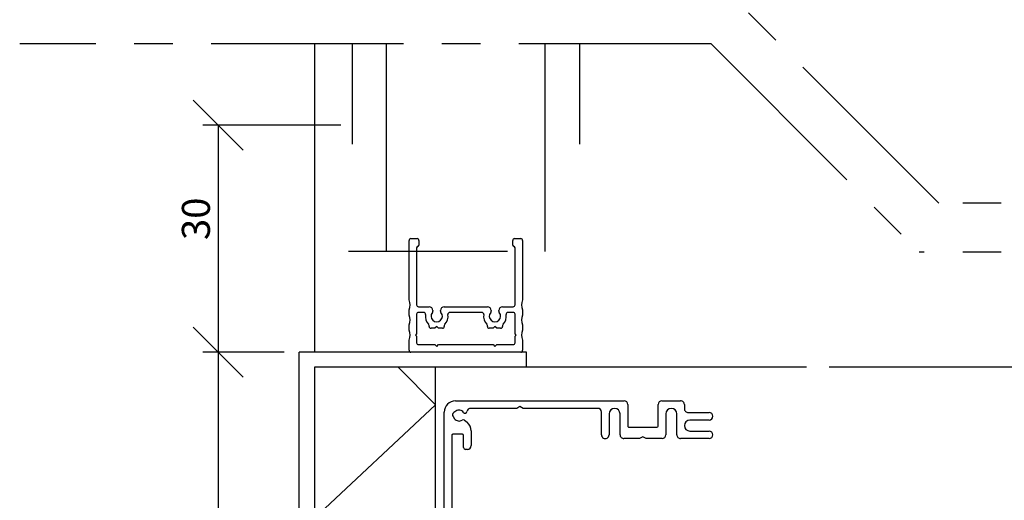
# Paper-space layout 'SLIDEITUP 2-PANEL TRANSOM (2)' of a CAD drawing. Units: millimetres. Extents: x 11 to 386, y 10 to 571.
# Drawn here: x 112 to 242, y 290 to 353 of the extents above; entities that cross this region are included whole.
import ezdxf

# ---------------------------------------------------------------- set-up
doc = ezdxf.new("R2010")
doc.units = ezdxf.units.MM
doc.linetypes.add('CENTERX2', pattern=[20.319999999999997, 12.7, -2.54, 2.54, -2.54])
for name, color, linetype in [('GLAS', 4, 'Continuous'), ('KONNEKTIONSLINJE', 7, 'CENTERX2'), ('KONTUR_GRÅ', 8, 'Continuous'), ('KONTUR_RÖD', 1, 'Continuous'), ('MÅTTSÄTTNING', 1, 'Continuous'), ('PROFIL', 1, 'Continuous')]:
    doc.layers.add(name, color=color, linetype=linetype)
doc.styles.add('SLDTEXTSTYLE0', font='TXT', dxfattribs={"width": 0.7})
doc.dimstyles.new('SLDDIMSTYLE2', dxfattribs={"dimtxt": 3.704166666666666, "dimasz": 6.603999999999999, "dimexe": 0, "dimexo": 0.0625, "dimgap": 0.9260416666666665, "dimtad": 1, "dimrnd": 1e-09, "dimzin": 12, "dimdsep": 46, "dimtxsty": 'SLDTEXTSTYLE0', "dimblk1": 'OBLIQUE', "dimblk2": 'OBLIQUE', "dimsah": 1, "dimcen": 0.09, "dimadec": 0, "dimazin": 3, "dimtfac": 1, "dimtdec": 0, "dimtofl": 0, "dimtmove": 0, "dimatfit": 3, "dimldrblk": 'OBLIQUE', "dimfxl": 0, "dimfrac": 2, "dimtolj": 1, "dimtzin": 12, "dimarcsym": 0})

# ---------------------------------------------------------------- blocks, each defined once
blk = doc.blocks.new('Block26')
at = {"layer": 'PROFIL'}
for p, q in [((0.6999999999999886, 8.84999999999991), (45.2000000000001, 8.84999999999991)), ((46.2000000000001, 7.849999999999909), (46.2000000000001, 2.149999999999864)), ((54.2000000000001, 2.150000000000091), (54.19999999999999, 7.849999999999909)), ((55.19999999999999, 8.84999999999991), (60.14999999999992, 8.850000000000136)), ((61.15000000000003, 7.850000000000136), (61.14999999999992, 6.749999999999773)), ((-2.300000000000011, -32.34233031693782), (-2.300000000000011, 5.849999999999909)), ((0.7683141672910097, 6.137770464218875), (0.1949077362886556, 5.736266958772831)), ((16.83397459621546, 6.849999999999909), (4.68471549276677, 6.849999999999909)), ((17.69999999999993, 7.34999999999991), (16.83397459621546, 6.849999999999909)), ((18.56602540378452, 6.849999999999909), (17.69999999999993, 7.34999999999991)), ((38.25, 6.849999999999682), (18.56602540378452, 6.849999999999909)), ((39.24999999999989, -0.1499999999998636), (39.25, 5.849999999999682)), ((41.25000000000011, 5.400000000000091), (41.25000000000017, -0.1499999999998636)), ((44.15000000000009, -0.1499999999999773), (44.15000000000003, 5.400000000000091)), ((56.25000000000006, 5.400000000000091), (56.25000000000006, -0.1500000000000909)), ((59.15000000000003, -0.1500000000000909), (59.14999999999993, 5.400000000000091)), ((62.15000000000004, 5.749999999999773), (67.7000000000001, 5.75)), ((0.01072603033537689, 4.691720598292932), (0.4122295357809094, 4.118314167290919)), ((3.043846451522711, 3.738468975050296), (3.72836282905962, 3.164091535124271)), ((67.7000000000001, 3.75), (62.59999999999996, 3.75)), ((2.5, -1.13686837721616e-13), (0, 0)), ((4.800000000000011, 0.865958205767356), (4.799999999999955, -3)), ((46.50000000000006, 1.849999999999909), (53.90000000000004, 1.849999999999909)), ((62.59999999999996, 0.849999999999909), (67.7000000000001, 0.849999999999909)), ((-0.2999999999999545, -0.3000000000001819), (-0.3000000000000114, -41.20000000000005)), ((2.799999999999955, -3.5), (2.800000000000011, -0.2999999999999545)), ((49.3339745962158, -1.149999999999864), (45.15000000000015, -1.149999999999977)), ((50.2000000000001, -0.650000000000091), (49.3339745962158, -1.149999999999864)), ((51.06602540378452, -1.150000000000091), (50.2000000000001, -0.650000000000091)), ((55.25000000000006, -1.150000000000091), (51.06602540378452, -1.150000000000091)), ((67.7000000000001, -1.150000000000091), (60.15000000000003, -1.150000000000091)), ((3.799999999999955, -4), (3.299999999999955, -4)), ((-2.300000000000011, -36.34233031693783), (-2.300000000000011, -34.95766968306237)), ((-2.300000000000011, -40.34233031693782), (-2.300000000000011, -38.95766968306236)), ((2.799999999999955, -41.19999999999993), (2.799999999999898, -38.00000000000011)), ((3.299999999999898, -37.50000000000011), (3.799999999999898, -37.50000000000023)), ((4.799999999999898, -38.50000000000023), (4.799999999999955, -42.36595820576804)), ((0, -41.50000000000011), (2.499999999999886, -41.5)), ((-2.300000000000011, -76.65000000000009), (-2.300000000000011, -42.95766968306237)), ((0.4122295357809094, -45.61831416729126), (0.01072603033532005, -46.19172059829339)), ((3.72836282905962, -44.66409153512495), (3.043846451523109, -45.23846897505064)), ((0.1949077362886556, -47.23626695877329), (0.7683141672910097, -47.63777046421922)), ((3.792820844035532, -47.45910376642337), (8.649999999999977, -50.26339745962173)), ((-0.3000000000000114, -51.35000000000014), (-0.3000000000000114, -73.15000000000009)), ((4.300000000000011, -50.35000000000014), (0.6999999999999886, -50.35000000000014)), ((4.599999999999966, -50.93166538264086), (4.600000000000023, -50.65000000000021)), ((8.800000000000011, -50.52320508075707), (8.800000000000011, -50.93166538264097)), ((0.6999999999999886, -74.15000000000009), (4.299999999999955, -74.15000000000009)), ((4.599999999999909, -73.85000000000014), (4.599999999999966, -73.56833461735937)), ((8.800000000000011, -73.56833461735937), (8.800000000000011, -73.85000000000002)), ((9.100000000000023, -74.1500000000002), (10.70000000000005, -74.1500000000002)), ((11.69999999999999, -75.1500000000002), (11.69999999999999, -85.65000000000022)), ((0.2467286603725825, -84.17606042997716), (-2.119077862357699, -77.67606042997716)), ((-0.05770750365275035, -77.49202014332582), (0.8809680647340201, -80.07101007166295)), ((5.285786437627337, -76.1500000000002), (0.8819851171331267, -76.1500000000002)), ((9.699999999999989, -76.15000000000009), (8.114213562373552, -76.15000000000009)), ((10.19999999999999, -85.65000000000009), (10.19999999999999, -76.65000000000009)), ((1.350814375126959, -80.40000000000009), (3.199999999999989, -80.4000000000002)), ((1.79089365039971, -82.57101007166284), (2.427841560365607, -84.32101007166318)), ((3.199999999999989, -81.90000000000009), (2.260739960792648, -81.90000000000009)), ((3.699999999999989, -80.9000000000002), (3.699999999999989, -81.40000000000009)), ((2.897687870758546, -84.65000000000032), (3.199999999999989, -84.6500000000002)), ((3.699999999999989, -85.1500000000002), (3.699999999999989, -85.65000000000009)), ((3.199999999999989, -86.15000000000009), (3.065806522730384, -86.15000000000022)), ((11.19999999999999, -86.15000000000022), (10.69999999999999, -86.15000000000009))]:
    blk.add_line(p, q, dxfattribs=at)
for centre, radius, start, end in [((0.6999999999999897, 5.849999999999909), 3.000000000000002, 90.00000000000001, 180), ((45.2000000000001, 7.849999999999909), 1.000000000000002, 0, 90), ((55.19999999999999, 7.849999999999909), 1.000000000000002, 90, 180), ((60.15000000000001, 7.850000000000105), 1.000000000000031, 1.781110621619519e-12, 90.00000000000489), ((0.6250900635520807, 5.121902925556221), 0.7499999999999704, 125.0000000000147, 215.0000000000029), ((1.599999999998385, 4.950000000000192), 1.449999999998768, 34.85716554489665, 124.9999999999549), ((3.20012979917799, 6.064488504100865), 0.4999999999999799, 214.8571655449282, 351.7789629491497), ((4.684715492766793, 5.84999999999988), 1.000000000000029, 90.00000000000132, 171.7789629491445), ((38.25, 5.849999999999682), 1, 0, 90), ((42.70000000000007, 5.400000000000091), 1.44999999999996, 0, 180), ((57.69999999999999, 5.400000000000091), 1.449999999999939, 0, 180), ((62.14999999999996, 6.749999999999804), 1.000000000000036, 180.0000000000026, 270.0000000000057), ((67.7000000000001, 4.75), 1, 270.0000000000008, 90), ((1.599999999998385, 4.950000000000192), 1.450000000001236, 215.0000000000445, 305.1428344550933), ((2.722452646681511, 3.355446753490525), 0.4999999999988852, 50.00000000020242, 125.1428344552367), ((1.800000000000011, 0.8659582057673285), 3.000000000000001, 5.258517073353014e-13, 50.00000000000023), ((62.59999999999999, 2.299999999999955), 1.450000000000045, 90.00000000000112, 269.9999999999997), ((8.529960592029706e-14, -0.3000000000000398), 0.3000000000000398, 90.0000000000163, 180.0000000000279), ((46.50000000000003, 2.149999999999834), 0.2999999999999261, 179.9999999999943, 270.0000000000062), ((53.89999999999995, 2.150000000000061), 0.3000000000001535, 270.0000000000184, 5.767405822384226e-12), ((67.7000000000001, -0.1500000000000909), 1, 270.0000000000008, 90), ((2.500000000000057, -0.3000000000000681), 0.2999999999999545, 2.169138292758447e-11, 90.00000000001086), ((40.25000000000003, -0.1499999999998635), 1.000000000000142, 180.0000000000008, 8.142219984546603e-13), ((45.15000000000009, -0.1499999999999774), 1, 180, 270.0000000000041), ((55.25000000000006, -0.1500000000000905), 1, 270.0000000000008, 7.633331235512441e-13), ((60.15000000000003, -0.1500000000000906), 1, 180.0000000000008, 270.0000000000008), ((3.299999999999955, -3.5), 0.5000000000000004, 180.0000000000009, 270.0000000000007), ((3.799999999999955, -3), 1, 270.0000000000008, 0), ((-5.000000000000032, -33.6500000000001), 3.000000000000052, 334.1580672368327, 25.84193276316829), ((-5.000000000000025, -37.65000000000009), 3.000000000000043, 334.1580672368326, 25.8419327631681), ((3.299999999999898, -38.00000000000011), 0.5, 90, 180), ((3.799999999999897, -38.50000000000023), 1, 0, 89.99999999999997), ((-5.000000000000032, -41.65000000000009), 3.000000000000052, 334.1580672368326, 25.84193276316817), ((2.640032290002203e-14, -41.20000000000007), 0.3000000000000398, 179.9999999999959, 269.9999999999958), ((2.499999999999885, -41.19999999999994), 0.3000000000000695, 270.0000000000011, 1.357036664090786e-12), ((1.79999999999992, -42.36595820576804), 3.000000000000038, 310.0000000000022, 0), ((0.6250900635521098, -46.62190292555664), 0.7500000000000226, 145.000000000004, 234.9999999999862), ((1.599999999999958, -46.4500000000003), 1.450000000000026, 54.85716554493612, 144.9999999999995), ((2.722452646681639, -44.85544675349124), 0.49999999999877, 234.8571655447764, 309.9999999998499), ((1.599999999999958, -46.4500000000003), 1.45, 235.0000000000003, 325.1428344550828), ((3.200129799185061, -47.56448850410231), 0.5000000000040284, 32.57461211073225, 145.1428344553688), ((4.042820844035603, -47.02609106453123), 0.4999999999999705, 212.5746121107499, 239.9999999999891), ((0.6999999999999891, -51.35000000000014), 1, 90.00000000000001, 180), ((4.300000000000037, -50.65000000000012), 0.2999999999999856, 359.9999999999831, 90.00000000000492), ((4.899999999999925, -50.93166538264091), 0.299999999999959, 179.9999999999905, 211.002719133919), ((6.699999999999515, -49.85000000000022), 2.400000000000372, 211.0027191339158, 328.9972808660955), ((8.499999999999993, -50.52320508075709), 0.3000000000000185, 4.07110999227305e-12, 60.00000000000516), ((8.50000000000036, -50.93166538263941), 0.2999999999996515, 328.9972808657913, 359.9999999997023), ((6.700000000000501, -74.65000000000026), 2.400000000000468, 31.00271913392059, 148.9972808660953), ((0.6999999999999891, -73.15000000000009), 1, 180, 270.0000000000008), ((4.299999999999969, -73.85000000000015), 0.2999999999999403, 269.9999999999981, 2.714073328182741e-12), ((4.899999999999406, -73.56833461736089), 0.2999999999994403, 148.997280865801, 179.9999999997096), ((6.700000000000471, -76.15000000000003), 1.000000000000011, 19.47122063448932, 160.5287793655106), ((8.499999999999858, -73.56833461735938), 0.3000000000001535, 2.714073328180813e-12, 31.00271913390823), ((9.100000000000104, -73.85000000000011), 0.3000000000000966, 179.9999999999837, 269.9999999999852), ((10.69999999999999, -75.1500000000002), 1, 0, 89.99999999999675), ((0.7000000000001875, -76.65000000000002), 3.000000000000199, 180.0000000000022, 200.0000000000021), ((0.8819851171331041, -77.15000000000015), 0.9999999999999495, 89.99999999999872, 200.0000000000019), ((5.285786437627227, -75.65000000000008), 0.5000000000001279, 270.0000000000135, 340.5287793655178), ((8.11421356237359, -75.65000000000009), 0.5, 199.4712206344871, 269.9999999999964), ((9.699999999999989, -76.65000000000009), 0.5, 0, 90), ((1.350814375126973, -79.90000000000008), 0.5000000000000142, 200.0000000000055, 269.9999999999991), ((3.199999999999989, -80.9000000000002), 0.5000000000000004, 0, 89.99999999999994), ((2.260739960792616, -82.40000000000003), 0.4999999999999451, 89.99999999999629, 199.9999999999997), ((3.199999999999989, -81.40000000000009), 0.5000000000000004, 270.0000000000009, 0), ((3.065806522730368, -83.15000000000016), 3.000000000000057, 200.0000000000002, 270.0000000000011), ((2.897687870758555, -84.1500000000003), 0.5000000000000142, 200.0000000000057, 269.9999999999997), ((3.199999999999989, -85.1500000000002), 0.5000000000000004, 0, 89.99999999999994), ((3.199999999999989, -85.65000000000009), 0.5000000000000004, 270.0000000000009, 0), ((10.69999999999999, -85.65000000000009), 0.5, 180, 270.0000000000008), ((11.19999999999999, -85.65000000000022), 0.5, 270.0000000000008, 0)]:
    blk.add_arc(centre, radius, start, end, dxfattribs=at)
blk = doc.blocks.new('Block25')
at = {"layer": 'PROFIL'}
for p, q in [((-14.5, 0), (14.5, 0)), ((-15.00000000000011, -3.200961894323143), (-15, -0.5)), ((-13, -2.5), (-13, -4.199999999999534)), ((-8.20000000000016, -2), (-12.5, -2)), ((-7.699999999999932, -1.499999999999773), (-8.20000000000016, -2)), ((-7.199999999999932, -2), (-7.699999999999932, -1.499999999999773)), ((7.199999999999932, -2), (-7.199999999999932, -2)), ((7.699999999999818, -1.499999999999773), (7.199999999999932, -2)), ((8.199999999999932, -2), (7.699999999999818, -1.499999999999773)), ((12.5, -2), (8.199999999999932, -2)), ((13, -4.199999999999534), (13, -2.5)), ((15, -0.5), (15, -3.200961894323143)), ((-13, -4.199999999999534), (-13.30000000000007, -4.499999999999716)), ((-13.30000000000007, -4.499999999999716), (-13, -4.799999999999216)), ((-13, -4.799999999999216), (-13, -10.00000000000017)), ((13.30000000000007, -4.499999999999716), (13, -4.199999999999534)), ((13, -4.799999999999216), (13.30000000000007, -4.499999999999716)), ((13, -10.00000000000017), (13, -4.799999999999216)), ((-15, -7.20096189432337), (-15, -5.799038105676517)), ((-9.699999999999932, -7.050510257216899), (-9.699999999999932, -6.800000000000125)), ((-9.199999999999932, -6.300000000000125), (-8.199999999999818, -6.300000000000352)), ((-8.199999999999818, -6.300000000000352), (-7.699999999999932, -6.800000000000125)), ((-7.699999999999932, -6.800000000000125), (-7.200000000000045, -6.300000000000352)), ((-7.200000000000045, -6.300000000000352), (-6.199999999999932, -6.300000000000125)), ((-5.699999999999932, -6.800000000000125), (-5.699999999999818, -7.050510257216899)), ((5.699999999999932, -7.050510257216899), (5.699999999999932, -6.800000000000125)), ((6.199999999999932, -6.300000000000125), (7.200000000000045, -6.300000000000352)), ((7.200000000000045, -6.300000000000352), (7.699999999999932, -6.800000000000125)), ((7.699999999999932, -6.800000000000125), (8.199999999999818, -6.300000000000352)), ((8.199999999999818, -6.300000000000352), (9.199999999999932, -6.300000000000125)), ((9.699999999999932, -6.800000000000125), (9.699999999999932, -7.050510257216899)), ((15, -5.799038105676517), (15, -7.20096189432337)), ((-15, -11.20096189432314), (-15, -9.799038105676516)), ((15, -9.799038105676516), (15, -11.20096189432314)), ((-13, -12.49999999999994), (-13, -27.52540333082442)), ((-12.49999999999977, -10.50000000000085), (-11.16410161513761, -10.50000000000017)), ((-9.699999999999932, -12.00000000000017), (-12.5, -11.99999999999994)), ((-8.699999999999818, -10.82287565553219), (-8.699999999999932, -11.00000000000017)), ((-6.699999999999932, -11.00000000000017), (-6.700000000000045, -10.82287565553219)), ((5.699999999999932, -11.99999999999972), (-5.699999999999932, -12.00000000000017)), ((-4.235898384862139, -10.50000000000017), (4.235898384862139, -10.50000000000017)), ((6.699999999999932, -10.82287565553219), (6.699999999999932, -11.00000000000017)), ((8.699999999999932, -11.00000000000017), (8.699999999999818, -10.82287565553219)), ((12.5, -12.00000000000017), (9.699999999999932, -12.00000000000017)), ((11.16410161513761, -10.50000000000017), (12.49999999999977, -10.50000000000085)), ((13, -27.52540333082442), (13, -12.49999999999994)), ((-15, -29.49999999999994), (-14.99999999999977, -13.79903810567606)), ((14.99999999999977, -13.79903810567606), (15, -29.49999999999994)), ((-12.39999999999998, -28.29999999999967), (-12.39999999999998, -29.49999999999994)), ((12.39999999999998, -29.49999999999994), (12.39999999999998, -28.29999999999967)), ((-12.89999999999998, -29.99999999999994), (-14.5, -29.99999999999994)), ((14.5, -29.99999999999994), (12.89999999999998, -29.99999999999994))]:
    blk.add_line(p, q, dxfattribs=at)
for centre, radius, start, end in [((-14.5, -0.5000000000000017), 0.5000000000000036, 90.0000000000004, 179.9999999999998), ((14.5, -0.5000000000000017), 0.5000000000000036, 1.908332808878097e-13, 89.99999999999959), ((-12.5, -2.499999999999998), 0.5, 89.9999999999998, 180.000000000001), ((12.5, -2.499999999999998), 0.5, 6.106664988409952e-13, 90.0000000000002), ((-18.25000000000002, -4.499999999999972), 3.499999999999974, 338.2132107017408, 21.786789298265), ((18.24999999999995, -4.499999999999829), 3.499999999999968, 158.2132107017375, 201.7867892982634), ((-18.25, -8.499999999999943), 3.499999999999968, 338.2132107017403, 21.78678929826052), ((-7.699999999999976, -9.499999999999968), 3.000000000000041, 135.5846914028041, 188.2132107017411), ((-10.19999999999994, -7.050510257216684), 0.5000000000000053, 315.5846914028135, 359.9999999999762), ((-9.199999999999932, -6.800000000000125), 0.5, 90, 180), ((-6.199999999999932, -6.800000000000125), 0.5, 0, 90), ((-5.199999999999925, -7.050510257216845), 0.4999999999998936, 180.000000000007, 224.4153085971749), ((-7.699999999999976, -9.499999999999968), 3.000000000000104, 351.7867892982608, 44.41530859719468), ((7.699999999999976, -9.499999999999968), 3.000000000000104, 135.5846914028053, 188.2132107017408), ((5.199999999999982, -7.050510257216707), 0.4999999999999503, 315.5846914028108, 359.9999999999787), ((6.199999999999932, -6.800000000000125), 0.5, 90, 180), ((9.199999999999932, -6.800000000000125), 0.5, 0, 90), ((10.19999999999994, -7.050510257216684), 0.5000000000000071, 180.0000000000254, 224.415308597188), ((7.699999999999976, -9.499999999999968), 3.000000000000041, 351.7867892982605, 44.41530859719588), ((18.25, -8.499999999999943), 3.499999999999968, 158.2132107017395, 201.7867892982613), ((-12.49999999999955, -10.0000000000004), 0.5000000000004565, 179.9999999999739, 269.9999999999748), ((-11.16410161513764, -10.0000000000002), 0.4999999999999751, 270.0000000000041, 8.213210701752837), ((-7.699999999999976, -9.499999999999968), 1.499999999999916, 318.5903778907361, 221.4096221092771), ((-4.235898384862167, -10.00000000000015), 0.5000000000000231, 171.7867892982536, 270.000000000004), ((4.235898384862167, -10.00000000000015), 0.5000000000000231, 269.9999999999977, 8.213210701746437), ((7.699999999999976, -9.499999999999968), 1.499999999999916, 318.5903778907246, 221.4096221092655), ((11.16410161513764, -10.0000000000002), 0.4999999999999751, 171.7867892982472, 269.9999999999976), ((12.49999999999955, -10.0000000000004), 0.5000000000004565, 270.0000000000269, 2.605510395052534e-11), ((-18.25000000000058, -12.49999999999989), 3.500000000000573, 338.2132107017513, 21.78678929825957), ((-12.5, -12.49999999999994), 0.5000000000000018, 90, 180), ((-9.699999999999932, -11.00000000000017), 1.000000000000002, 270.0000000000008, 7.124442486478278e-13), ((-9.199999999999703, -10.82287565553227), 0.4999999999998845, 9.363552982230755e-12, 41.40962210927589), ((-6.199999999999981, -10.82287565553224), 0.5000000000000648, 138.5903778907123, 179.9999999999941), ((-5.699999999999932, -11.00000000000017), 1.000000000000002, 180.0000000000009, 270.0000000000008), ((5.700000000000159, -10.99999999999994), 0.9999999999997726, 269.9999999999878, 359.9999999999878), ((6.199999999999923, -10.82287565553209), 0.5000000000000089, 359.9999999999896, 41.40962210927044), ((9.199999999999703, -10.82287565553227), 0.4999999999998845, 138.5903778907241, 179.9999999999906), ((9.699999999999932, -11.00000000000017), 1.000000000000002, 180.0000000000009, 270.0000000000008), ((12.50000000000012, -12.50000000000006), 0.4999999999998863, 1.302755197527753e-11, 90.00000000001323), ((18.25000000000058, -12.49999999999989), 3.500000000000569, 158.2132107017404, 201.7867892982504), ((-12.50000000003208, -27.52540333078293), 0.4999999999679208, 180.0000000047555, 255.5224878176316), ((-12.70000000000005, -28.29999999999962), 0.3000000000000748, 359.999999999992, 75.52248781287524), ((12.70000000000005, -28.29999999999962), 0.3000000000000748, 104.4775121871248, 180.0000000000096), ((12.50000000003208, -27.52540333078293), 0.4999999999679208, 284.47751218237, 359.9999999952462), ((-14.5, -29.49999999999994), 0.5000000000000018, 180, 270.0000000000006), ((-12.89999999999998, -29.49999999999994), 0.5, 270.0000000000008, 0), ((12.89999999999998, -29.49999999999994), 0.5, 180, 270.0000000000008), ((14.5, -29.49999999999994), 0.5000000000000018, 270.000000000001, 0)]:
    blk.add_arc(centre, radius, start, end, dxfattribs=at)
blk = doc.blocks.new('_Oblique')
at = {"color": 0, "linetype": 'ByBlock', "lineweight": -2}
blk.add_line((-0.5, -0.5), (0.5, 0.5), dxfattribs=at)
blk = doc.blocks.new('_D_19')
at = {"layer": 'MÅTTSÄTTNING', "ltscale": 2}
for p, q in [((154.5823127577268, 339.0801619564729), (136.339314142977, 339.0801619564729)), ((138.339314142977, 339.0801619564729), (138.339314142977, 309.0801619564729)), ((147.082312757726, 309.0801619564729), (136.339314142977, 309.0801619564729))]:
    blk.add_line(p, q, dxfattribs=at)
at = {"layer": 'MÅTTSÄTTNING', "ltscale": 2, "xscale": 6.603999999999999, "yscale": 6.603999999999999}
for p, rotation in [((138.339314142977, 339.0801619564729), 90.0000000000004), ((138.339314142977, 309.0801619564729), 270.0000000000004)]:
    blk.add_blockref('_Oblique', p, dxfattribs=dict(at, rotation=rotation))
at = {"layer": 'MÅTTSÄTTNING', "ltscale": 2, "insert": (133.5643925066537, 323.8970756018636), "char_height": 3.704166666666666, "attachment_point": 1, "rotation": 90.00000000000041, "style": 'SLDTEXTSTYLE0'}
blk.add_mtext('30', dxfattribs=at)
blk = doc.blocks.new('_D_22')
at = {"layer": 'MÅTTSÄTTNING', "ltscale": 2}
for p, q in [((147.082312757726, 309.0801619564729), (136.339314142977, 309.0801619564729)), ((138.339314142977, 309.0801619564729), (138.339314142977, 182.0801619965415)), ((149.5823127577259, 182.0801619965415), (136.339314142977, 182.0801619965415))]:
    blk.add_line(p, q, dxfattribs=at)
at = {"layer": 'MÅTTSÄTTNING', "ltscale": 2, "xscale": 6.603999999999999, "yscale": 6.603999999999999}
for p, rotation in [((138.339314142977, 309.0801619564729), 90.0000000000004), ((138.339314142977, 182.0801619965415), 270.0000000000004)]:
    blk.add_blockref('_Oblique', p, dxfattribs=dict(at, rotation=rotation))
at = {"layer": 'MÅTTSÄTTNING', "ltscale": 2, "insert": (133.5643925066537, 241.5110102392081), "char_height": 3.704166666666666, "attachment_point": 1, "rotation": 90.00000000000041, "style": 'SLDTEXTSTYLE0'}
blk.add_mtext('127', dxfattribs=at)

psp = doc.layouts.new('SLIDEITUP 2-PANEL TRANSOM (2)')

# ---------------------------------------------------------------- linework, layer by layer
at = {"layer": 'GLAS', "ltscale": 2}
for p, q in [((160.5859179228686, 322.3650667667601), (160.5859179228686, 349.8098158575894)), ((181.5859179228687, 322.3650667667601), (181.5859179228686, 349.8098158575894)), ((176.5859179228687, 322.3650667667601), (155.5859179228686, 322.3650667667601))]:
    psp.add_line(p, q, dxfattribs=at)
at = {"layer": 'KONNEKTIONSLINJE', "ltscale": 2}
for p, q in [((233.5805034804682, 328.7557821845075), (206.1292380288018, 356.2070476361739)), ((203.4794178624663, 349.8098158575894), (230.9806108282479, 322.3086228918079))]:
    psp.add_line(p, q, dxfattribs=at)
at = {"layer": 'KONNEKTIONSLINJE', "linetype": 'CENTERX2', "ltscale": 2}
for p, q in [((203.4794178624663, 349.8098158575894), (112.1335884482868, 349.8098158575894)), ((353.5805034804682, 328.7557821845075), (233.5805034804682, 328.7557821845075)), ((353.5805034804682, 322.3086228918079), (230.9806108282479, 322.3086228918079))]:
    psp.add_line(p, q, dxfattribs=at)
at = {"layer": 'KONTUR_GRÅ', "ltscale": 2}
for p, q in [((151.0823127577261, 349.8098158575894), (151.082312757726, 309.0801619564729)), ((156.0823127577268, 349.8098158575894), (156.0823127577268, 336.5801619564728)), ((186.0823127578161, 349.8098158575894), (186.0823127578161, 336.5801619564729)), ((251.0823103497744, 307.0801619966185), (219.082312757689, 307.0801619966185))]:
    psp.add_line(p, q, dxfattribs=at)
at = {"layer": 'KONTUR_RÖD', "ltscale": 2}
for p, q in [((149.082312757726, 199.0801619965506), (149.082312757726, 309.0801619564729)), ((179.0823127577267, 309.0801619564729), (149.082312757726, 309.0801619564729)), ((179.0823127577267, 307.0801619966185), (179.0823127577267, 309.0801619564729)), ((216.082312757689, 307.0801619966185), (151.082312757726, 307.0801619966185)), ((151.082312757726, 307.0801619966185), (151.082312757726, 199.0801619965506)), ((151.082312757716, 307.0650667667458), (151.082312757716, 212.0801619965745)), ((167.0823127577112, 302.1244327789889), (162.1265835400816, 307.0801619966185)), ((167.0823127577112, 212.0801619965745), (167.0823127577112, 307.0801619966185)), ((151.0823127828826, 287.1244328041593), (167.0823127577112, 302.1244327789889))]:
    psp.add_line(p, q, dxfattribs=at)

# ---------------------------------------------------------------- block references
at = {"color": 7, "linetype": 'Continuous', "ltscale": 2, "xscale": 0.499999997734569, "yscale": 0.499999997734569, "zscale": 0.499999997734569}
psp.add_blockref('Block26', (169.3823127577114, 298.2301619965712), dxfattribs=at)
at = {"layer": 'KONTUR_RÖD', "ltscale": 2, "xscale": 0.5, "yscale": 0.5, "zscale": 0.5, "rotation": 180}
psp.add_blockref('Block25', (171.0823127577268, 309.0801619564729), dxfattribs=at)

# ---------------------------------------------------------------- dimensions: what is measured, and where the dimension line sits
at = {"layer": 'MÅTTSÄTTNING', "ltscale": 2}
for base, p1, p2, picture, middle in [((138.3393141429771, 309.0801619564729), (156.5823127577268, 339.0801619564729), (149.082312757726, 309.0801619564729), '_D_19', (138.3393141429771, 326.4008178329197)), ((138.3393141429771, 182.0801619965415), (149.082312757726, 309.0801619564729), (151.5823127577259, 182.0801619965415), '_D_22', (138.3393141429771, 245.2666234693771))]:
    dim = psp.add_linear_dim(base=base, p1=p1, p2=p2, angle=90.0000000000002, dimstyle='SLDDIMSTYLE2', dxfattribs=at)
    dim.commit()
    dim.dimension.update_dxf_attribs({"geometry": picture, "text_midpoint": middle, "dimtype": 160})

doc.saveas('drawing.dxf')
